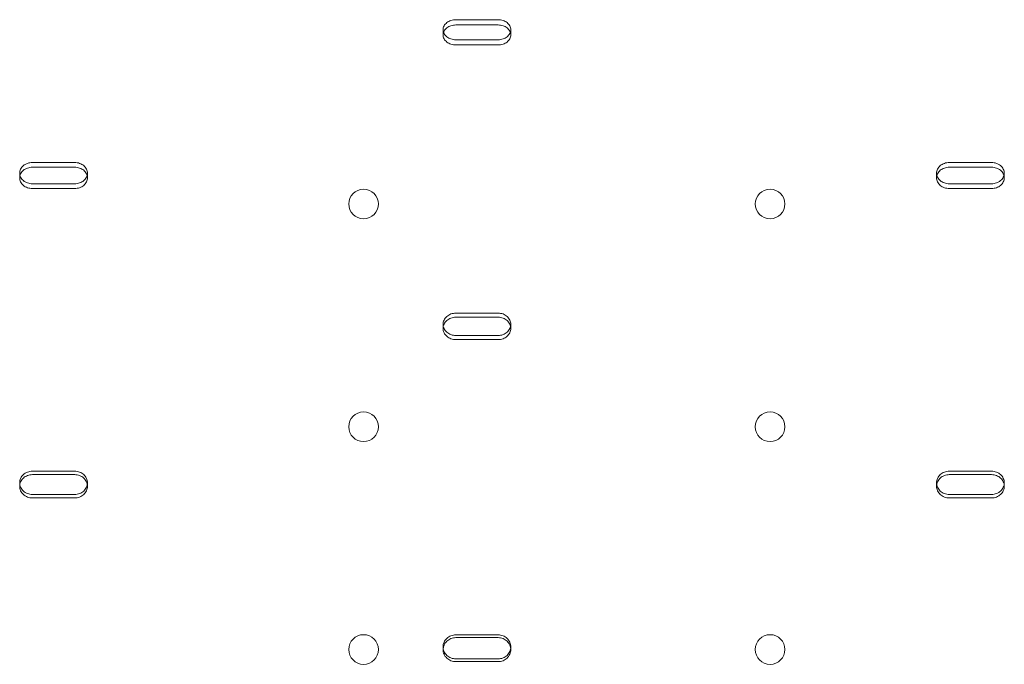
# Model space of a CAD drawing. Units: millimetres. Extents: x 11886 to 23386, y 3259 to 12759.
# Drawn here: x 17423 to 17656, y 8416 to 8568 of the extents above; entities that cross this region are included whole.
import ezdxf

# ---------------------------------------------------------------- set-up
doc = ezdxf.new("R2010")
doc.units = ezdxf.units.MM

# ---------------------------------------------------------------- blocks, each defined once
blk = doc.blocks.new('A$C4093506C')
at = {"color": 0, "linetype": 'Continuous', "lineweight": 0}
for p, q in [((4770.98, 4360.36), (4780.98, 4360.36)), ((4767.98, 4358.01), (4767.98, 4356.77)), ((4780.98, 4359.12), (4770.98, 4359.12)), ((4783.98, 4358.01), (4783.98, 4356.77)), ((4780.98, 4355.64), (4770.98, 4355.64)), ((4770.98, 4354.4), (4780.98, 4354.4)), ((4670.98, 4326.64), (4680.98, 4326.64)), ((4680.98, 4325.53), (4670.98, 4325.53)), ((4887.52, 4326.64), (4897.52, 4326.64)), ((4897.52, 4325.53), (4887.52, 4325.53)), ((4667.98, 4324.13), (4667.98, 4323.03)), ((4683.98, 4324.13), (4683.98, 4323.03)), ((4884.52, 4324.13), (4884.52, 4323.03)), ((4900.52, 4324.13), (4900.52, 4323.03)), ((4680.98, 4321.62), (4670.98, 4321.62)), ((4897.52, 4321.62), (4887.52, 4321.62)), ((4670.98, 4320.51), (4680.98, 4320.51)), ((4887.52, 4320.51), (4897.52, 4320.51)), ((4770.98, 4291.07), (4780.98, 4291.07)), ((4767.98, 4288.44), (4767.98, 4287.48)), ((4780.98, 4290.11), (4770.98, 4290.11)), ((4783.98, 4288.44), (4783.98, 4287.48)), ((4780.98, 4285.8), (4770.98, 4285.8)), ((4770.98, 4284.84), (4780.98, 4284.84)), ((4670.98, 4253.76), (4680.98, 4253.76)), ((4887.52, 4253.76), (4897.52, 4253.76)), ((4667.98, 4251.02), (4667.98, 4250.2)), ((4680.98, 4252.94), (4670.98, 4252.94)), ((4683.98, 4251.02), (4683.98, 4250.2)), ((4884.52, 4251.02), (4884.52, 4250.2)), ((4897.52, 4252.94), (4887.52, 4252.94)), ((4900.52, 4251.02), (4900.52, 4250.2)), ((4680.98, 4248.27), (4670.98, 4248.27)), ((4670.98, 4247.45), (4680.98, 4247.45)), ((4897.52, 4248.27), (4887.52, 4248.27)), ((4887.52, 4247.45), (4897.52, 4247.45)), ((4770.98, 4215.12), (4780.98, 4215.12)), ((4780.98, 4214.45), (4770.98, 4214.45)), ((4767.98, 4212.28), (4767.98, 4211.62)), ((4783.98, 4212.28), (4783.98, 4211.62)), ((4780.98, 4209.44), (4770.98, 4209.44)), ((4770.98, 4208.78), (4780.98, 4208.78))]:
    blk.add_line(p, q, dxfattribs=at)
for centre in [(4749.2, 4316.85), (4845.2, 4316.85), (4749.2, 4264.25), (4845.2, 4264.25), (4749.2, 4211.65), (4845.2, 4211.65)]:
    blk.add_circle(centre, 3.5, dxfattribs=at)
for points, knots in [([(4770.98, 4355.64), (4770.79, 4355.64), (4770.59, 4355.65), (4770.2, 4355.71), (4770.01, 4355.76), (4769.64, 4355.88), (4769.47, 4355.96), (4769.14, 4356.13), (4768.99, 4356.23), (4768.72, 4356.44), (4768.6, 4356.56), (4768.38, 4356.82), (4768.28, 4356.96), (4768.13, 4357.25), (4768.07, 4357.4), (4767.99, 4357.71), (4767.98, 4357.86), (4767.98, 4358.16), (4767.99, 4358.31), (4768.07, 4358.61), (4768.13, 4358.77), (4768.28, 4359.06), (4768.38, 4359.19), (4768.6, 4359.45), (4768.72, 4359.57), (4768.99, 4359.78), (4769.14, 4359.88), (4769.47, 4360.05), (4769.64, 4360.12), (4770.01, 4360.24), (4770.2, 4360.29), (4770.59, 4360.35), (4770.79, 4360.36), (4770.98, 4360.36)], [-9.040585, -9.040585, -9.040585, -9.040585, -8.475553, -8.475553, -7.910521, -7.910521, -7.345489, -7.345489, -6.780458, -6.780458, -6.215408, -6.215408, -5.650358, -5.650358, -5.085308, -5.085308, -4.520258, -4.520258, -3.955224, -3.955224, -3.390189, -3.390189, -2.825155, -2.825155, -2.260121, -2.260121, -1.695091, -1.695091, -1.13006, -1.13006, -0.56503, -0.56503, 0, 0, 0, 0]), ([(4780.98, 4360.36), (4781.16, 4360.36), (4781.36, 4360.35), (4781.75, 4360.29), (4781.94, 4360.24), (4782.31, 4360.12), (4782.49, 4360.05), (4782.81, 4359.88), (4782.96, 4359.78), (4783.23, 4359.57), (4783.35, 4359.45), (4783.57, 4359.19), (4783.67, 4359.06), (4783.82, 4358.77), (4783.88, 4358.61), (4783.96, 4358.31), (4783.98, 4358.16), (4783.98, 4357.86), (4783.96, 4357.71), (4783.88, 4357.4), (4783.82, 4357.25), (4783.67, 4356.96), (4783.57, 4356.82), (4783.35, 4356.56), (4783.23, 4356.44), (4782.96, 4356.23), (4782.81, 4356.13), (4782.49, 4355.96), (4782.31, 4355.88), (4781.94, 4355.76), (4781.75, 4355.71), (4781.36, 4355.65), (4781.16, 4355.64), (4780.98, 4355.64)], [0, 0, 0, 0, 0.56503, 0.56503, 1.13006, 1.13006, 1.695091, 1.695091, 2.260121, 2.260121, 2.825155, 2.825155, 3.390189, 3.390189, 3.955224, 3.955224, 4.520258, 4.520258, 5.085308, 5.085308, 5.650358, 5.650358, 6.215408, 6.215408, 6.780458, 6.780458, 7.345489, 7.345489, 7.910521, 7.910521, 8.475553, 8.475553, 9.040585, 9.040585, 9.040585, 9.040585]), ([(4770.98, 4359.12), (4770.79, 4359.12), (4770.59, 4359.11), (4770.2, 4359.05), (4770.01, 4359), (4769.64, 4358.88), (4769.47, 4358.81), (4769.14, 4358.64), (4768.99, 4358.54), (4768.72, 4358.33), (4768.6, 4358.21), (4768.38, 4357.95), (4768.28, 4357.81), (4768.16, 4357.58), (4768.11, 4357.48), (4768.08, 4357.39)], [0, 0, 0, 0, 0.56503, 0.56503, 1.13006, 1.13006, 1.695091, 1.695091, 2.260121, 2.260121, 2.825155, 2.825155, 3.390189, 3.390189, 3.748449, 3.748449, 3.748449, 3.748449]), ([(4783.87, 4357.39), (4783.84, 4357.48), (4783.8, 4357.58), (4783.67, 4357.81), (4783.57, 4357.95), (4783.35, 4358.21), (4783.23, 4358.33), (4782.96, 4358.54), (4782.81, 4358.64), (4782.49, 4358.81), (4782.31, 4358.88), (4781.94, 4359), (4781.75, 4359.05), (4781.36, 4359.11), (4781.16, 4359.12), (4780.98, 4359.12)], [-3.748449, -3.748449, -3.748449, -3.748449, -3.390189, -3.390189, -2.825155, -2.825155, -2.260121, -2.260121, -1.695091, -1.695091, -1.13006, -1.13006, -0.56503, -0.56503, 0, 0, 0, 0]), ([(4768.08, 4357.39), (4768.06, 4357.33), (4768.05, 4357.27), (4767.99, 4357.07), (4767.98, 4356.91), (4767.98, 4356.62), (4767.99, 4356.46), (4768.07, 4356.16), (4768.13, 4356.01), (4768.28, 4355.71), (4768.38, 4355.57), (4768.6, 4355.32), (4768.72, 4355.2), (4768.99, 4354.99), (4769.14, 4354.89), (4769.47, 4354.71), (4769.64, 4354.64), (4770.01, 4354.52), (4770.2, 4354.47), (4770.59, 4354.41), (4770.79, 4354.4), (4770.98, 4354.4)], [3.748449, 3.748449, 3.748449, 3.748449, 3.955224, 3.955224, 4.520258, 4.520258, 5.085303, 5.085303, 5.650348, 5.650348, 6.215392, 6.215392, 6.780437, 6.780437, 7.345474, 7.345474, 7.910511, 7.910511, 8.475548, 8.475548, 9.040585, 9.040585, 9.040585, 9.040585]), ([(4780.98, 4354.4), (4781.16, 4354.4), (4781.36, 4354.41), (4781.75, 4354.47), (4781.94, 4354.52), (4782.31, 4354.64), (4782.49, 4354.71), (4782.81, 4354.89), (4782.96, 4354.99), (4783.23, 4355.2), (4783.35, 4355.32), (4783.57, 4355.57), (4783.67, 4355.71), (4783.82, 4356.01), (4783.88, 4356.16), (4783.96, 4356.46), (4783.98, 4356.62), (4783.98, 4356.91), (4783.96, 4357.07), (4783.91, 4357.27), (4783.89, 4357.33), (4783.87, 4357.39)], [-9.040585, -9.040585, -9.040585, -9.040585, -8.475554, -8.475554, -7.910522, -7.910522, -7.34549, -7.34549, -6.780458, -6.780458, -6.215408, -6.215408, -5.650358, -5.650358, -5.085308, -5.085308, -4.520258, -4.520258, -3.955224, -3.955224, -3.748449, -3.748449, -3.748449, -3.748449]), ([(4670.98, 4321.62), (4670.79, 4321.62), (4670.59, 4321.64), (4670.2, 4321.7), (4670.01, 4321.75), (4669.64, 4321.88), (4669.47, 4321.96), (4669.14, 4322.14), (4668.99, 4322.25), (4668.72, 4322.47), (4668.6, 4322.6), (4668.38, 4322.87), (4668.28, 4323.02), (4668.13, 4323.33), (4668.07, 4323.49), (4667.99, 4323.81), (4667.98, 4323.98), (4667.98, 4324.29), (4667.99, 4324.45), (4668.07, 4324.78), (4668.13, 4324.94), (4668.28, 4325.25), (4668.38, 4325.4), (4668.6, 4325.67), (4668.72, 4325.79), (4668.99, 4326.02), (4669.14, 4326.12), (4669.47, 4326.3), (4669.64, 4326.38), (4670.01, 4326.51), (4670.2, 4326.56), (4670.59, 4326.62), (4670.79, 4326.64), (4670.98, 4326.64)], [-9.040585, -9.040585, -9.040585, -9.040585, -8.475553, -8.475553, -7.910521, -7.910521, -7.345489, -7.345489, -6.780458, -6.780458, -6.215408, -6.215408, -5.650358, -5.650358, -5.085308, -5.085308, -4.520258, -4.520258, -3.955224, -3.955224, -3.390189, -3.390189, -2.825155, -2.825155, -2.260121, -2.260121, -1.695091, -1.695091, -1.13006, -1.13006, -0.56503, -0.56503, 0, 0, 0, 0]), ([(4670.98, 4325.53), (4670.79, 4325.53), (4670.59, 4325.51), (4670.2, 4325.45), (4670.01, 4325.4), (4669.64, 4325.28), (4669.47, 4325.2), (4669.14, 4325.01), (4668.99, 4324.91), (4668.72, 4324.69), (4668.6, 4324.56), (4668.38, 4324.29), (4668.28, 4324.14), (4668.14, 4323.85), (4668.09, 4323.72), (4668.05, 4323.58)], [0, 0, 0, 0, 0.56503, 0.56503, 1.13006, 1.13006, 1.695091, 1.695091, 2.260121, 2.260121, 2.825155, 2.825155, 3.390189, 3.390189, 3.871672, 3.871672, 3.871672, 3.871672]), ([(4680.98, 4326.64), (4681.16, 4326.64), (4681.36, 4326.62), (4681.75, 4326.56), (4681.94, 4326.51), (4682.31, 4326.38), (4682.49, 4326.3), (4682.81, 4326.12), (4682.96, 4326.02), (4683.23, 4325.79), (4683.35, 4325.67), (4683.57, 4325.4), (4683.67, 4325.25), (4683.82, 4324.94), (4683.88, 4324.78), (4683.96, 4324.45), (4683.98, 4324.29), (4683.98, 4323.98), (4683.96, 4323.81), (4683.88, 4323.49), (4683.82, 4323.33), (4683.67, 4323.02), (4683.57, 4322.87), (4683.35, 4322.6), (4683.23, 4322.47), (4682.96, 4322.25), (4682.81, 4322.14), (4682.49, 4321.96), (4682.31, 4321.88), (4681.94, 4321.75), (4681.75, 4321.7), (4681.36, 4321.64), (4681.16, 4321.62), (4680.98, 4321.62)], [0, 0, 0, 0, 0.56503, 0.56503, 1.13006, 1.13006, 1.695091, 1.695091, 2.260121, 2.260121, 2.825155, 2.825155, 3.390189, 3.390189, 3.955224, 3.955224, 4.520258, 4.520258, 5.085308, 5.085308, 5.650358, 5.650358, 6.215408, 6.215408, 6.780458, 6.780458, 7.345489, 7.345489, 7.910521, 7.910521, 8.475553, 8.475553, 9.040585, 9.040585, 9.040585, 9.040585]), ([(4683.9, 4323.58), (4683.86, 4323.72), (4683.81, 4323.85), (4683.67, 4324.14), (4683.57, 4324.29), (4683.35, 4324.56), (4683.23, 4324.69), (4682.96, 4324.91), (4682.81, 4325.01), (4682.49, 4325.2), (4682.31, 4325.28), (4681.94, 4325.4), (4681.75, 4325.45), (4681.36, 4325.51), (4681.16, 4325.53), (4680.98, 4325.53)], [-3.871672, -3.871672, -3.871672, -3.871672, -3.390189, -3.390189, -2.825155, -2.825155, -2.260121, -2.260121, -1.695091, -1.695091, -1.13006, -1.13006, -0.56503, -0.56503, 0, 0, 0, 0]), ([(4887.52, 4321.62), (4887.33, 4321.62), (4887.13, 4321.64), (4886.75, 4321.7), (4886.55, 4321.75), (4886.18, 4321.88), (4886.01, 4321.96), (4885.68, 4322.14), (4885.53, 4322.25), (4885.26, 4322.47), (4885.14, 4322.6), (4884.92, 4322.87), (4884.82, 4323.02), (4884.67, 4323.33), (4884.61, 4323.49), (4884.53, 4323.81), (4884.52, 4323.98), (4884.52, 4324.29), (4884.53, 4324.45), (4884.61, 4324.78), (4884.67, 4324.94), (4884.82, 4325.25), (4884.92, 4325.4), (4885.14, 4325.67), (4885.26, 4325.79), (4885.53, 4326.02), (4885.68, 4326.12), (4886.01, 4326.3), (4886.18, 4326.38), (4886.55, 4326.51), (4886.75, 4326.56), (4887.13, 4326.62), (4887.33, 4326.64), (4887.52, 4326.64)], [-9.040585, -9.040585, -9.040585, -9.040585, -8.475553, -8.475553, -7.910521, -7.910521, -7.345489, -7.345489, -6.780458, -6.780458, -6.215408, -6.215408, -5.650358, -5.650358, -5.085308, -5.085308, -4.520258, -4.520258, -3.955224, -3.955224, -3.390189, -3.390189, -2.825155, -2.825155, -2.260121, -2.260121, -1.695091, -1.695091, -1.13006, -1.13006, -0.56503, -0.56503, 0, 0, 0, 0]), ([(4887.52, 4325.53), (4887.33, 4325.53), (4887.13, 4325.51), (4886.75, 4325.45), (4886.55, 4325.4), (4886.18, 4325.28), (4886.01, 4325.2), (4885.68, 4325.01), (4885.53, 4324.91), (4885.26, 4324.69), (4885.14, 4324.56), (4884.92, 4324.29), (4884.82, 4324.14), (4884.68, 4323.85), (4884.63, 4323.72), (4884.59, 4323.58)], [0, 0, 0, 0, 0.56503, 0.56503, 1.13006, 1.13006, 1.695091, 1.695091, 2.260121, 2.260121, 2.825155, 2.825155, 3.390189, 3.390189, 3.871672, 3.871672, 3.871672, 3.871672]), ([(4897.52, 4326.64), (4897.7, 4326.64), (4897.9, 4326.62), (4898.29, 4326.56), (4898.48, 4326.51), (4898.85, 4326.38), (4899.03, 4326.3), (4899.35, 4326.12), (4899.5, 4326.02), (4899.77, 4325.79), (4899.9, 4325.67), (4900.12, 4325.4), (4900.21, 4325.25), (4900.36, 4324.94), (4900.42, 4324.78), (4900.5, 4324.45), (4900.52, 4324.29), (4900.52, 4323.98), (4900.5, 4323.81), (4900.42, 4323.49), (4900.36, 4323.33), (4900.21, 4323.02), (4900.12, 4322.87), (4899.9, 4322.6), (4899.77, 4322.47), (4899.5, 4322.25), (4899.35, 4322.14), (4899.03, 4321.96), (4898.85, 4321.88), (4898.48, 4321.75), (4898.29, 4321.7), (4897.9, 4321.64), (4897.7, 4321.62), (4897.52, 4321.62)], [0, 0, 0, 0, 0.56503, 0.56503, 1.13006, 1.13006, 1.695091, 1.695091, 2.260121, 2.260121, 2.825155, 2.825155, 3.390189, 3.390189, 3.955224, 3.955224, 4.520258, 4.520258, 5.085308, 5.085308, 5.650358, 5.650358, 6.215408, 6.215408, 6.780458, 6.780458, 7.345489, 7.345489, 7.910521, 7.910521, 8.475553, 8.475553, 9.040585, 9.040585, 9.040585, 9.040585]), ([(4900.44, 4323.58), (4900.4, 4323.72), (4900.35, 4323.85), (4900.21, 4324.14), (4900.12, 4324.29), (4899.9, 4324.56), (4899.77, 4324.69), (4899.5, 4324.91), (4899.35, 4325.01), (4899.03, 4325.2), (4898.85, 4325.28), (4898.48, 4325.4), (4898.29, 4325.45), (4897.9, 4325.51), (4897.7, 4325.53), (4897.52, 4325.53)], [-3.871672, -3.871672, -3.871672, -3.871672, -3.390189, -3.390189, -2.825155, -2.825155, -2.260121, -2.260121, -1.695091, -1.695091, -1.13006, -1.13006, -0.56503, -0.56503, 0, 0, 0, 0]), ([(4668.05, 4323.58), (4668.04, 4323.56), (4668.04, 4323.53), (4667.99, 4323.35), (4667.98, 4323.18), (4667.98, 4322.87), (4667.99, 4322.71), (4668.07, 4322.38), (4668.13, 4322.22), (4668.28, 4321.91), (4668.38, 4321.76), (4668.6, 4321.49), (4668.72, 4321.36), (4668.99, 4321.14), (4669.14, 4321.03), (4669.47, 4320.85), (4669.64, 4320.77), (4670.01, 4320.64), (4670.2, 4320.59), (4670.59, 4320.53), (4670.79, 4320.51), (4670.98, 4320.51)], [3.871672, 3.871672, 3.871672, 3.871672, 3.955224, 3.955224, 4.520258, 4.520258, 5.085303, 5.085303, 5.650348, 5.650348, 6.215392, 6.215392, 6.780437, 6.780437, 7.345474, 7.345474, 7.910511, 7.910511, 8.475548, 8.475548, 9.040585, 9.040585, 9.040585, 9.040585]), ([(4680.98, 4320.51), (4681.16, 4320.51), (4681.36, 4320.53), (4681.75, 4320.59), (4681.94, 4320.64), (4682.31, 4320.77), (4682.49, 4320.85), (4682.81, 4321.03), (4682.96, 4321.14), (4683.23, 4321.36), (4683.35, 4321.49), (4683.57, 4321.76), (4683.67, 4321.91), (4683.82, 4322.22), (4683.88, 4322.38), (4683.96, 4322.71), (4683.98, 4322.87), (4683.98, 4323.18), (4683.96, 4323.35), (4683.91, 4323.53), (4683.91, 4323.56), (4683.9, 4323.58)], [-9.040585, -9.040585, -9.040585, -9.040585, -8.475554, -8.475554, -7.910522, -7.910522, -7.34549, -7.34549, -6.780458, -6.780458, -6.215408, -6.215408, -5.650358, -5.650358, -5.085308, -5.085308, -4.520258, -4.520258, -3.955224, -3.955224, -3.871672, -3.871672, -3.871672, -3.871672]), ([(4884.59, 4323.58), (4884.58, 4323.56), (4884.58, 4323.53), (4884.53, 4323.35), (4884.52, 4323.18), (4884.52, 4322.87), (4884.53, 4322.71), (4884.61, 4322.38), (4884.67, 4322.22), (4884.82, 4321.91), (4884.92, 4321.76), (4885.14, 4321.49), (4885.26, 4321.36), (4885.53, 4321.14), (4885.68, 4321.03), (4886.01, 4320.85), (4886.18, 4320.77), (4886.55, 4320.64), (4886.75, 4320.59), (4887.13, 4320.53), (4887.33, 4320.51), (4887.52, 4320.51)], [3.871672, 3.871672, 3.871672, 3.871672, 3.955224, 3.955224, 4.520258, 4.520258, 5.085303, 5.085303, 5.650348, 5.650348, 6.215392, 6.215392, 6.780437, 6.780437, 7.345474, 7.345474, 7.910511, 7.910511, 8.475548, 8.475548, 9.040585, 9.040585, 9.040585, 9.040585]), ([(4897.52, 4320.51), (4897.7, 4320.51), (4897.9, 4320.53), (4898.29, 4320.59), (4898.48, 4320.64), (4898.85, 4320.77), (4899.03, 4320.85), (4899.35, 4321.03), (4899.5, 4321.14), (4899.77, 4321.36), (4899.9, 4321.49), (4900.12, 4321.76), (4900.21, 4321.91), (4900.36, 4322.22), (4900.42, 4322.38), (4900.5, 4322.71), (4900.52, 4322.87), (4900.52, 4323.18), (4900.5, 4323.35), (4900.45, 4323.53), (4900.45, 4323.56), (4900.44, 4323.58)], [-9.040585, -9.040585, -9.040585, -9.040585, -8.475554, -8.475554, -7.910522, -7.910522, -7.34549, -7.34549, -6.780458, -6.780458, -6.215408, -6.215408, -5.650358, -5.650358, -5.085308, -5.085308, -4.520258, -4.520258, -3.955224, -3.955224, -3.871672, -3.871672, -3.871672, -3.871672]), ([(4770.98, 4285.8), (4770.79, 4285.8), (4770.59, 4285.82), (4770.2, 4285.88), (4770.01, 4285.94), (4769.64, 4286.07), (4769.47, 4286.15), (4769.14, 4286.35), (4768.99, 4286.46), (4768.72, 4286.69), (4768.6, 4286.83), (4768.38, 4287.11), (4768.28, 4287.27), (4768.13, 4287.6), (4768.07, 4287.76), (4767.99, 4288.11), (4767.98, 4288.28), (4767.98, 4288.61), (4767.99, 4288.78), (4768.07, 4289.12), (4768.13, 4289.29), (4768.28, 4289.61), (4768.38, 4289.77), (4768.6, 4290.05), (4768.72, 4290.19), (4768.99, 4290.42), (4769.14, 4290.53), (4769.47, 4290.72), (4769.64, 4290.81), (4770.01, 4290.94), (4770.2, 4290.99), (4770.59, 4291.06), (4770.79, 4291.07), (4770.98, 4291.07)], [-9.040585, -9.040585, -9.040585, -9.040585, -8.475553, -8.475553, -7.910521, -7.910521, -7.345489, -7.345489, -6.780458, -6.780458, -6.215408, -6.215408, -5.650358, -5.650358, -5.085308, -5.085308, -4.520258, -4.520258, -3.955224, -3.955224, -3.390189, -3.390189, -2.825155, -2.825155, -2.260121, -2.260121, -1.695091, -1.695091, -1.13006, -1.13006, -0.56503, -0.56503, 0, 0, 0, 0]), ([(4780.98, 4291.07), (4781.16, 4291.07), (4781.36, 4291.06), (4781.75, 4290.99), (4781.94, 4290.94), (4782.31, 4290.81), (4782.49, 4290.72), (4782.81, 4290.53), (4782.96, 4290.42), (4783.23, 4290.19), (4783.35, 4290.05), (4783.57, 4289.77), (4783.67, 4289.61), (4783.82, 4289.29), (4783.88, 4289.12), (4783.96, 4288.78), (4783.98, 4288.61), (4783.98, 4288.28), (4783.96, 4288.11), (4783.88, 4287.76), (4783.82, 4287.6), (4783.67, 4287.27), (4783.57, 4287.11), (4783.35, 4286.83), (4783.23, 4286.69), (4782.96, 4286.46), (4782.81, 4286.35), (4782.49, 4286.15), (4782.31, 4286.07), (4781.94, 4285.94), (4781.75, 4285.88), (4781.36, 4285.82), (4781.16, 4285.8), (4780.98, 4285.8)], [0, 0, 0, 0, 0.56503, 0.56503, 1.13006, 1.13006, 1.695091, 1.695091, 2.260121, 2.260121, 2.825155, 2.825155, 3.390189, 3.390189, 3.955224, 3.955224, 4.520258, 4.520258, 5.085308, 5.085308, 5.650358, 5.650358, 6.215408, 6.215408, 6.780458, 6.780458, 7.345489, 7.345489, 7.910521, 7.910521, 8.475553, 8.475553, 9.040585, 9.040585, 9.040585, 9.040585]), ([(4770.98, 4290.11), (4770.79, 4290.11), (4770.59, 4290.09), (4770.2, 4290.02), (4770.01, 4289.97), (4769.64, 4289.84), (4769.47, 4289.76), (4769.14, 4289.56), (4768.99, 4289.45), (4768.72, 4289.22), (4768.6, 4289.09), (4768.38, 4288.8), (4768.28, 4288.65), (4768.13, 4288.32), (4768.07, 4288.15), (4768.03, 4287.97), (4768.03, 4287.97), (4768.03, 4287.96)], [0, 0, 0, 0, 0.56503, 0.56503, 1.13006, 1.13006, 1.695091, 1.695091, 2.260121, 2.260121, 2.825155, 2.825155, 3.390189, 3.390189, 3.955224, 3.955224, 3.981392, 3.981392, 3.981392, 3.981392]), ([(4783.92, 4287.96), (4783.92, 4287.97), (4783.92, 4287.97), (4783.88, 4288.15), (4783.82, 4288.32), (4783.67, 4288.65), (4783.57, 4288.8), (4783.35, 4289.09), (4783.23, 4289.22), (4782.96, 4289.45), (4782.81, 4289.56), (4782.49, 4289.76), (4782.31, 4289.84), (4781.94, 4289.97), (4781.75, 4290.02), (4781.36, 4290.09), (4781.16, 4290.11), (4780.98, 4290.11)], [-3.981392, -3.981392, -3.981392, -3.981392, -3.955224, -3.955224, -3.390189, -3.390189, -2.825155, -2.825155, -2.260121, -2.260121, -1.695091, -1.695091, -1.13006, -1.13006, -0.56503, -0.56503, 0, 0, 0, 0]), ([(4768.03, 4287.96), (4767.99, 4287.8), (4767.98, 4287.63), (4767.98, 4287.31), (4767.99, 4287.14), (4768.07, 4286.8), (4768.13, 4286.63), (4768.28, 4286.3), (4768.38, 4286.15), (4768.6, 4285.86), (4768.72, 4285.73), (4768.99, 4285.49), (4769.14, 4285.38), (4769.47, 4285.19), (4769.64, 4285.1), (4770.01, 4284.97), (4770.2, 4284.92), (4770.59, 4284.85), (4770.79, 4284.84), (4770.98, 4284.84)], [3.981392, 3.981392, 3.981392, 3.981392, 4.520258, 4.520258, 5.085303, 5.085303, 5.650348, 5.650348, 6.215392, 6.215392, 6.780437, 6.780437, 7.345474, 7.345474, 7.910511, 7.910511, 8.475548, 8.475548, 9.040585, 9.040585, 9.040585, 9.040585]), ([(4780.98, 4284.84), (4781.16, 4284.84), (4781.36, 4284.85), (4781.75, 4284.92), (4781.94, 4284.97), (4782.31, 4285.1), (4782.49, 4285.19), (4782.81, 4285.38), (4782.96, 4285.49), (4783.23, 4285.73), (4783.35, 4285.86), (4783.57, 4286.15), (4783.67, 4286.3), (4783.82, 4286.63), (4783.88, 4286.8), (4783.96, 4287.14), (4783.98, 4287.31), (4783.98, 4287.63), (4783.96, 4287.8), (4783.92, 4287.96)], [-9.040585, -9.040585, -9.040585, -9.040585, -8.475554, -8.475554, -7.910522, -7.910522, -7.34549, -7.34549, -6.780458, -6.780458, -6.215408, -6.215408, -5.650358, -5.650358, -5.085308, -5.085308, -4.520258, -4.520258, -3.981392, -3.981392, -3.981392, -3.981392]), ([(4670.98, 4248.27), (4670.79, 4248.27), (4670.59, 4248.28), (4670.2, 4248.35), (4670.01, 4248.41), (4669.64, 4248.55), (4669.47, 4248.63), (4669.14, 4248.84), (4668.99, 4248.95), (4668.72, 4249.2), (4668.6, 4249.33), (4668.38, 4249.63), (4668.28, 4249.8), (4668.13, 4250.13), (4668.07, 4250.31), (4667.99, 4250.67), (4667.98, 4250.84), (4667.98, 4251.19), (4667.99, 4251.37), (4668.07, 4251.72), (4668.13, 4251.9), (4668.28, 4252.24), (4668.38, 4252.4), (4668.6, 4252.7), (4668.72, 4252.83), (4668.99, 4253.08), (4669.14, 4253.19), (4669.47, 4253.39), (4669.64, 4253.48), (4670.01, 4253.62), (4670.2, 4253.67), (4670.59, 4253.74), (4670.79, 4253.76), (4670.98, 4253.76)], [-9.040585, -9.040585, -9.040585, -9.040585, -8.475553, -8.475553, -7.910521, -7.910521, -7.345489, -7.345489, -6.780458, -6.780458, -6.215408, -6.215408, -5.650358, -5.650358, -5.085308, -5.085308, -4.520258, -4.520258, -3.955224, -3.955224, -3.390189, -3.390189, -2.825155, -2.825155, -2.260121, -2.260121, -1.695091, -1.695091, -1.13006, -1.13006, -0.56503, -0.56503, 0, 0, 0, 0]), ([(4680.98, 4253.76), (4681.16, 4253.76), (4681.36, 4253.74), (4681.75, 4253.67), (4681.94, 4253.62), (4682.31, 4253.48), (4682.49, 4253.39), (4682.81, 4253.19), (4682.96, 4253.08), (4683.23, 4252.83), (4683.35, 4252.7), (4683.57, 4252.4), (4683.67, 4252.24), (4683.82, 4251.9), (4683.88, 4251.72), (4683.96, 4251.37), (4683.98, 4251.19), (4683.98, 4250.84), (4683.96, 4250.67), (4683.88, 4250.31), (4683.82, 4250.13), (4683.67, 4249.8), (4683.57, 4249.63), (4683.35, 4249.33), (4683.23, 4249.2), (4682.96, 4248.95), (4682.81, 4248.84), (4682.49, 4248.63), (4682.31, 4248.55), (4681.94, 4248.41), (4681.75, 4248.35), (4681.36, 4248.28), (4681.16, 4248.27), (4680.98, 4248.27)], [0, 0, 0, 0, 0.56503, 0.56503, 1.13006, 1.13006, 1.695091, 1.695091, 2.260121, 2.260121, 2.825155, 2.825155, 3.390189, 3.390189, 3.955224, 3.955224, 4.520258, 4.520258, 5.085308, 5.085308, 5.650358, 5.650358, 6.215408, 6.215408, 6.780458, 6.780458, 7.345489, 7.345489, 7.910521, 7.910521, 8.475553, 8.475553, 9.040585, 9.040585, 9.040585, 9.040585]), ([(4887.52, 4248.27), (4887.33, 4248.27), (4887.13, 4248.28), (4886.75, 4248.35), (4886.55, 4248.41), (4886.18, 4248.55), (4886.01, 4248.63), (4885.68, 4248.84), (4885.53, 4248.95), (4885.26, 4249.2), (4885.14, 4249.33), (4884.92, 4249.63), (4884.82, 4249.8), (4884.67, 4250.13), (4884.61, 4250.31), (4884.53, 4250.67), (4884.52, 4250.84), (4884.52, 4251.19), (4884.53, 4251.37), (4884.61, 4251.72), (4884.67, 4251.9), (4884.82, 4252.24), (4884.92, 4252.4), (4885.14, 4252.7), (4885.26, 4252.83), (4885.53, 4253.08), (4885.68, 4253.19), (4886.01, 4253.39), (4886.18, 4253.48), (4886.55, 4253.62), (4886.75, 4253.67), (4887.13, 4253.74), (4887.33, 4253.76), (4887.52, 4253.76)], [-9.040585, -9.040585, -9.040585, -9.040585, -8.475553, -8.475553, -7.910521, -7.910521, -7.345489, -7.345489, -6.780458, -6.780458, -6.215408, -6.215408, -5.650358, -5.650358, -5.085308, -5.085308, -4.520258, -4.520258, -3.955224, -3.955224, -3.390189, -3.390189, -2.825155, -2.825155, -2.260121, -2.260121, -1.695091, -1.695091, -1.13006, -1.13006, -0.56503, -0.56503, 0, 0, 0, 0]), ([(4897.52, 4253.76), (4897.7, 4253.76), (4897.9, 4253.74), (4898.29, 4253.67), (4898.48, 4253.62), (4898.85, 4253.48), (4899.03, 4253.39), (4899.35, 4253.19), (4899.5, 4253.08), (4899.77, 4252.83), (4899.9, 4252.7), (4900.12, 4252.4), (4900.21, 4252.24), (4900.36, 4251.9), (4900.42, 4251.72), (4900.5, 4251.37), (4900.52, 4251.19), (4900.52, 4250.84), (4900.5, 4250.67), (4900.42, 4250.31), (4900.36, 4250.13), (4900.21, 4249.8), (4900.12, 4249.63), (4899.9, 4249.33), (4899.77, 4249.2), (4899.5, 4248.95), (4899.35, 4248.84), (4899.03, 4248.63), (4898.85, 4248.55), (4898.48, 4248.41), (4898.29, 4248.35), (4897.9, 4248.28), (4897.7, 4248.27), (4897.52, 4248.27)], [0, 0, 0, 0, 0.56503, 0.56503, 1.13006, 1.13006, 1.695091, 1.695091, 2.260121, 2.260121, 2.825155, 2.825155, 3.390189, 3.390189, 3.955224, 3.955224, 4.520258, 4.520258, 5.085308, 5.085308, 5.650358, 5.650358, 6.215408, 6.215408, 6.780458, 6.780458, 7.345489, 7.345489, 7.910521, 7.910521, 8.475553, 8.475553, 9.040585, 9.040585, 9.040585, 9.040585]), ([(4670.98, 4252.94), (4670.79, 4252.94), (4670.59, 4252.92), (4670.2, 4252.85), (4670.01, 4252.8), (4669.64, 4252.66), (4669.47, 4252.58), (4669.14, 4252.37), (4668.99, 4252.26), (4668.72, 4252.02), (4668.6, 4251.88), (4668.38, 4251.58), (4668.28, 4251.42), (4668.13, 4251.08), (4668.07, 4250.9), (4668.02, 4250.69), (4668.02, 4250.65), (4668.01, 4250.61)], [0, 0, 0, 0, 0.56503, 0.56503, 1.13006, 1.13006, 1.695091, 1.695091, 2.260121, 2.260121, 2.825155, 2.825155, 3.390189, 3.390189, 3.955224, 3.955224, 4.081701, 4.081701, 4.081701, 4.081701]), ([(4683.94, 4250.61), (4683.94, 4250.65), (4683.93, 4250.69), (4683.88, 4250.9), (4683.82, 4251.08), (4683.67, 4251.42), (4683.57, 4251.58), (4683.35, 4251.88), (4683.23, 4252.02), (4682.96, 4252.26), (4682.81, 4252.37), (4682.49, 4252.58), (4682.31, 4252.66), (4681.94, 4252.8), (4681.75, 4252.85), (4681.36, 4252.92), (4681.16, 4252.94), (4680.98, 4252.94)], [-4.081701, -4.081701, -4.081701, -4.081701, -3.955224, -3.955224, -3.390189, -3.390189, -2.825155, -2.825155, -2.260121, -2.260121, -1.695091, -1.695091, -1.13006, -1.13006, -0.56503, -0.56503, 0, 0, 0, 0]), ([(4887.52, 4252.94), (4887.33, 4252.94), (4887.13, 4252.92), (4886.75, 4252.85), (4886.55, 4252.8), (4886.18, 4252.66), (4886.01, 4252.58), (4885.68, 4252.37), (4885.53, 4252.26), (4885.26, 4252.02), (4885.14, 4251.88), (4884.92, 4251.58), (4884.82, 4251.42), (4884.67, 4251.08), (4884.61, 4250.9), (4884.56, 4250.69), (4884.56, 4250.65), (4884.55, 4250.61)], [0, 0, 0, 0, 0.56503, 0.56503, 1.13006, 1.13006, 1.695091, 1.695091, 2.260121, 2.260121, 2.825155, 2.825155, 3.390189, 3.390189, 3.955224, 3.955224, 4.081701, 4.081701, 4.081701, 4.081701]), ([(4900.48, 4250.61), (4900.48, 4250.65), (4900.47, 4250.69), (4900.42, 4250.9), (4900.36, 4251.08), (4900.21, 4251.42), (4900.12, 4251.58), (4899.9, 4251.88), (4899.77, 4252.02), (4899.5, 4252.26), (4899.35, 4252.37), (4899.03, 4252.58), (4898.85, 4252.66), (4898.48, 4252.8), (4898.29, 4252.85), (4897.9, 4252.92), (4897.7, 4252.94), (4897.52, 4252.94)], [-4.081701, -4.081701, -4.081701, -4.081701, -3.955224, -3.955224, -3.390189, -3.390189, -2.825155, -2.825155, -2.260121, -2.260121, -1.695091, -1.695091, -1.13006, -1.13006, -0.56503, -0.56503, 0, 0, 0, 0]), ([(4668.01, 4250.61), (4667.99, 4250.47), (4667.98, 4250.33), (4667.98, 4250.03), (4667.99, 4249.85), (4668.07, 4249.49), (4668.13, 4249.32), (4668.28, 4248.98), (4668.38, 4248.82), (4668.6, 4248.52), (4668.72, 4248.38), (4668.99, 4248.13), (4669.14, 4248.02), (4669.47, 4247.82), (4669.64, 4247.73), (4670.01, 4247.59), (4670.2, 4247.54), (4670.59, 4247.47), (4670.79, 4247.45), (4670.98, 4247.45)], [4.081701, 4.081701, 4.081701, 4.081701, 4.520258, 4.520258, 5.085303, 5.085303, 5.650348, 5.650348, 6.215392, 6.215392, 6.780437, 6.780437, 7.345474, 7.345474, 7.910511, 7.910511, 8.475548, 8.475548, 9.040585, 9.040585, 9.040585, 9.040585]), ([(4680.98, 4247.45), (4681.16, 4247.45), (4681.36, 4247.47), (4681.75, 4247.54), (4681.94, 4247.59), (4682.31, 4247.73), (4682.49, 4247.82), (4682.81, 4248.02), (4682.96, 4248.13), (4683.23, 4248.38), (4683.35, 4248.52), (4683.57, 4248.82), (4683.67, 4248.98), (4683.82, 4249.32), (4683.88, 4249.49), (4683.96, 4249.85), (4683.98, 4250.03), (4683.98, 4250.33), (4683.96, 4250.47), (4683.94, 4250.61)], [-9.040585, -9.040585, -9.040585, -9.040585, -8.475554, -8.475554, -7.910522, -7.910522, -7.34549, -7.34549, -6.780458, -6.780458, -6.215408, -6.215408, -5.650358, -5.650358, -5.085308, -5.085308, -4.520258, -4.520258, -4.081701, -4.081701, -4.081701, -4.081701]), ([(4884.55, 4250.61), (4884.53, 4250.47), (4884.52, 4250.33), (4884.52, 4250.03), (4884.53, 4249.85), (4884.61, 4249.49), (4884.67, 4249.32), (4884.82, 4248.98), (4884.92, 4248.82), (4885.14, 4248.52), (4885.26, 4248.38), (4885.53, 4248.13), (4885.68, 4248.02), (4886.01, 4247.82), (4886.18, 4247.73), (4886.55, 4247.59), (4886.75, 4247.54), (4887.13, 4247.47), (4887.33, 4247.45), (4887.52, 4247.45)], [4.081701, 4.081701, 4.081701, 4.081701, 4.520258, 4.520258, 5.085303, 5.085303, 5.650348, 5.650348, 6.215392, 6.215392, 6.780437, 6.780437, 7.345474, 7.345474, 7.910511, 7.910511, 8.475548, 8.475548, 9.040585, 9.040585, 9.040585, 9.040585]), ([(4897.52, 4247.45), (4897.7, 4247.45), (4897.9, 4247.47), (4898.29, 4247.54), (4898.48, 4247.59), (4898.85, 4247.73), (4899.03, 4247.82), (4899.35, 4248.02), (4899.5, 4248.13), (4899.77, 4248.38), (4899.9, 4248.52), (4900.12, 4248.82), (4900.21, 4248.98), (4900.36, 4249.32), (4900.42, 4249.49), (4900.5, 4249.85), (4900.52, 4250.03), (4900.52, 4250.33), (4900.51, 4250.47), (4900.48, 4250.61)], [-9.040585, -9.040585, -9.040585, -9.040585, -8.475554, -8.475554, -7.910522, -7.910522, -7.34549, -7.34549, -6.780458, -6.780458, -6.215408, -6.215408, -5.650358, -5.650358, -5.085308, -5.085308, -4.520258, -4.520258, -4.081701, -4.081701, -4.081701, -4.081701]), ([(4770.98, 4209.44), (4770.79, 4209.44), (4770.59, 4209.46), (4770.2, 4209.53), (4770.01, 4209.59), (4769.64, 4209.73), (4769.47, 4209.82), (4769.14, 4210.03), (4768.99, 4210.15), (4768.72, 4210.4), (4768.6, 4210.54), (4768.38, 4210.85), (4768.28, 4211.02), (4768.13, 4211.37), (4768.07, 4211.55), (4767.99, 4211.92), (4767.98, 4212.1), (4767.98, 4212.46), (4767.99, 4212.64), (4768.07, 4213.01), (4768.13, 4213.19), (4768.28, 4213.54), (4768.38, 4213.71), (4768.6, 4214.02), (4768.72, 4214.16), (4768.99, 4214.41), (4769.14, 4214.53), (4769.47, 4214.74), (4769.64, 4214.83), (4770.01, 4214.97), (4770.2, 4215.03), (4770.59, 4215.1), (4770.79, 4215.12), (4770.98, 4215.12)], [-9.040585, -9.040585, -9.040585, -9.040585, -8.475553, -8.475553, -7.910521, -7.910521, -7.345489, -7.345489, -6.780458, -6.780458, -6.215408, -6.215408, -5.650358, -5.650358, -5.085308, -5.085308, -4.520258, -4.520258, -3.955224, -3.955224, -3.390189, -3.390189, -2.825155, -2.825155, -2.260121, -2.260121, -1.695091, -1.695091, -1.13006, -1.13006, -0.56503, -0.56503, 0, 0, 0, 0]), ([(4770.98, 4214.45), (4770.79, 4214.45), (4770.59, 4214.43), (4770.2, 4214.36), (4770.01, 4214.31), (4769.64, 4214.16), (4769.47, 4214.07), (4769.14, 4213.87), (4768.99, 4213.75), (4768.72, 4213.5), (4768.6, 4213.35), (4768.38, 4213.05), (4768.28, 4212.88), (4768.13, 4212.53), (4768.07, 4212.35), (4768.02, 4212.09), (4768, 4212.02), (4768, 4211.95)], [0, 0, 0, 0, 0.56503, 0.56503, 1.13006, 1.13006, 1.695091, 1.695091, 2.260121, 2.260121, 2.825155, 2.825155, 3.390189, 3.390189, 3.955224, 3.955224, 4.174804, 4.174804, 4.174804, 4.174804]), ([(4780.98, 4215.12), (4781.16, 4215.12), (4781.36, 4215.1), (4781.75, 4215.03), (4781.94, 4214.97), (4782.31, 4214.83), (4782.49, 4214.74), (4782.81, 4214.53), (4782.96, 4214.41), (4783.23, 4214.16), (4783.35, 4214.02), (4783.57, 4213.71), (4783.67, 4213.54), (4783.82, 4213.19), (4783.88, 4213.01), (4783.96, 4212.64), (4783.98, 4212.46), (4783.98, 4212.1), (4783.96, 4211.92), (4783.88, 4211.55), (4783.82, 4211.37), (4783.67, 4211.02), (4783.57, 4210.85), (4783.35, 4210.54), (4783.23, 4210.4), (4782.96, 4210.15), (4782.81, 4210.03), (4782.49, 4209.82), (4782.31, 4209.73), (4781.94, 4209.59), (4781.75, 4209.53), (4781.36, 4209.46), (4781.16, 4209.44), (4780.98, 4209.44)], [0, 0, 0, 0, 0.56503, 0.56503, 1.13006, 1.13006, 1.695091, 1.695091, 2.260121, 2.260121, 2.825155, 2.825155, 3.390189, 3.390189, 3.955224, 3.955224, 4.520258, 4.520258, 5.085308, 5.085308, 5.650358, 5.650358, 6.215408, 6.215408, 6.780458, 6.780458, 7.345489, 7.345489, 7.910521, 7.910521, 8.475553, 8.475553, 9.040585, 9.040585, 9.040585, 9.040585]), ([(4783.95, 4211.95), (4783.95, 4212.02), (4783.93, 4212.09), (4783.88, 4212.35), (4783.82, 4212.53), (4783.67, 4212.88), (4783.57, 4213.05), (4783.35, 4213.35), (4783.23, 4213.5), (4782.96, 4213.75), (4782.81, 4213.87), (4782.49, 4214.07), (4782.31, 4214.16), (4781.94, 4214.31), (4781.75, 4214.36), (4781.36, 4214.43), (4781.16, 4214.45), (4780.98, 4214.45)], [-4.174804, -4.174804, -4.174804, -4.174804, -3.955224, -3.955224, -3.390189, -3.390189, -2.825155, -2.825155, -2.260121, -2.260121, -1.695091, -1.695091, -1.13006, -1.13006, -0.56503, -0.56503, 0, 0, 0, 0]), ([(4768, 4211.95), (4767.98, 4211.84), (4767.98, 4211.73), (4767.98, 4211.44), (4767.99, 4211.26), (4768.07, 4210.89), (4768.13, 4210.71), (4768.28, 4210.36), (4768.38, 4210.19), (4768.6, 4209.88), (4768.72, 4209.74), (4768.99, 4209.49), (4769.14, 4209.37), (4769.47, 4209.16), (4769.64, 4209.07), (4770.01, 4208.92), (4770.2, 4208.87), (4770.59, 4208.8), (4770.79, 4208.78), (4770.98, 4208.78)], [4.174804, 4.174804, 4.174804, 4.174804, 4.520258, 4.520258, 5.085303, 5.085303, 5.650348, 5.650348, 6.215392, 6.215392, 6.780437, 6.780437, 7.345474, 7.345474, 7.910511, 7.910511, 8.475548, 8.475548, 9.040585, 9.040585, 9.040585, 9.040585]), ([(4780.98, 4208.78), (4781.16, 4208.78), (4781.36, 4208.8), (4781.75, 4208.87), (4781.94, 4208.92), (4782.31, 4209.07), (4782.49, 4209.16), (4782.81, 4209.37), (4782.96, 4209.49), (4783.23, 4209.74), (4783.35, 4209.88), (4783.57, 4210.19), (4783.67, 4210.36), (4783.82, 4210.71), (4783.88, 4210.89), (4783.96, 4211.26), (4783.98, 4211.44), (4783.98, 4211.73), (4783.97, 4211.84), (4783.95, 4211.95)], [-9.040585, -9.040585, -9.040585, -9.040585, -8.475554, -8.475554, -7.910522, -7.910522, -7.34549, -7.34549, -6.780458, -6.780458, -6.215408, -6.215408, -5.650358, -5.650358, -5.085308, -5.085308, -4.520258, -4.520258, -4.174804, -4.174804, -4.174804, -4.174804])]:
    blk.add_open_spline(points, degree=3, knots=knots, dxfattribs=at)

msp = doc.modelspace()

# ---------------------------------------------------------------- block references
msp.add_blockref('A$C4093506C', (12755.15, 4207.69))

doc.saveas('drawing.dxf')
